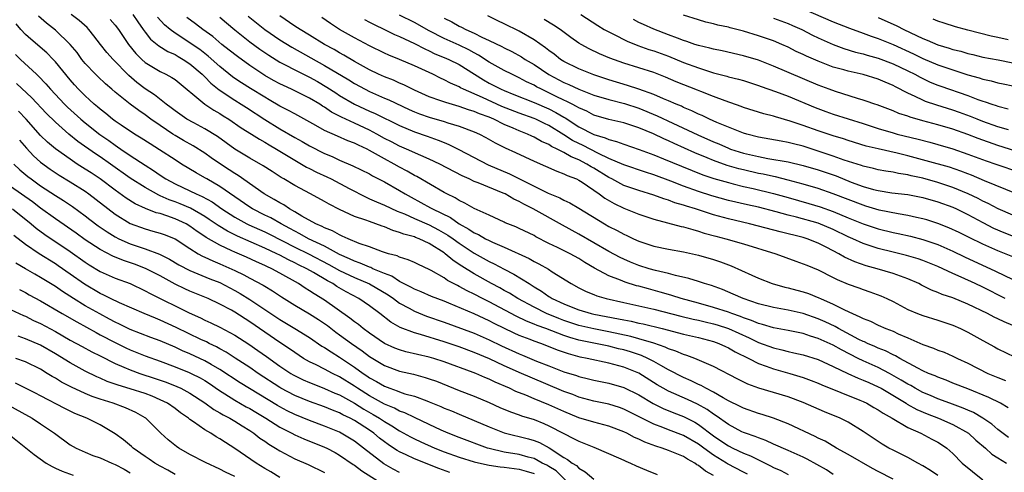
# Model space of a CAD drawing. Units: inches. Extents: x 2577000 to 2580000, y 1548000 to 1551000.
# Drawn here: x 2577540 to 2577672, y 1548524 to 1548584 of the extents above; entities that cross this region are included whole.
import ezdxf

# ---------------------------------------------------------------- set-up
doc = ezdxf.new("R2010")
doc.units = ezdxf.units.IN
doc.header["$MEASUREMENT"] = 0
doc.layers.add('LD25771548_2ft', color=253, linetype='Continuous')

msp = doc.modelspace()

# ---------------------------------------------------------------- linework, layer by layer
at = {"layer": 'LD25771548_2ft'}
for points, elevation in [([(2577645, 1548585.76), (2577649, 1548584), (2577651.17, 1548583.17), (2577653, 1548582.52), (2577654.09, 1548582.09), (2577655, 1548581.79), (2577657, 1548580.97), (2577659.73, 1548579.73), (2577661, 1548579.1), (2577663, 1548578.26), (2577665, 1548577.58), (2577667, 1548576.94), (2577668.51, 1548576.51), (2577669, 1548576.34), (2577670.12, 1548576.12), (2577671, 1548575.87), (2577671.73, 1548575.73), (2577673, 1548575.44)], 7584), ([(2577657, 1548522.85), (2577655, 1548523.86), (2577654.27, 1548524.27), (2577651, 1548526.15), (2577649.45, 1548527), (2577647.91, 1548527.91), (2577647, 1548528.33), (2577646.57, 1548528.57), (2577643, 1548530.23), (2577641, 1548531), (2577639.5, 1548531.5), (2577639, 1548531.64), (2577637, 1548532.34), (2577636.57, 1548532.57), (2577635, 1548533.32), (2577634.29, 1548533.71), (2577633, 1548534.48), (2577631.99, 1548535), (2577631.37, 1548535.37), (2577631, 1548535.53), (2577630.02, 1548536.02), (2577629, 1548536.46), (2577627, 1548537.48), (2577625.95, 1548538.05), (2577625, 1548538.6), (2577624.23, 1548539), (2577623.39, 1548539.39), (2577621.88, 1548539.88), (2577621, 1548540.14), (2577620.3, 1548540.3), (2577619, 1548540.63), (2577615, 1548541.45), (2577613.79, 1548541.79), (2577613, 1548542.07), (2577610.58, 1548543), (2577609.41, 1548543.41), (2577609, 1548543.59), (2577607.98, 1548543.98), (2577606.63, 1548544.63), (2577603, 1548546.57), (2577602.13, 1548547), (2577601, 1548547.59), (2577600.04, 1548548.04), (2577599, 1548548.64), (2577598.75, 1548548.75), (2577597.44, 1548549.44), (2577597, 1548549.76), (2577595.26, 1548550.74), (2577595, 1548550.88), (2577593.54, 1548551.54), (2577593, 1548551.81), (2577592.19, 1548552.19), (2577591, 1548552.53), (2577590.7, 1548552.7), (2577589.55, 1548553), (2577588.74, 1548553.26), (2577587, 1548553.91), (2577585.62, 1548554.38), (2577584.13, 1548555), (2577583.37, 1548555.37), (2577583, 1548555.51), (2577582.06, 1548556.06), (2577581, 1548556.46), (2577580.66, 1548556.66), (2577579.82, 1548557), (2577577.97, 1548558.03), (2577577, 1548558.62), (2577576.32, 1548559), (2577575.53, 1548559.53), (2577575, 1548559.81), (2577574.27, 1548560.27), (2577572.94, 1548561), (2577569.45, 1548563.45), (2577569, 1548563.72), (2577568.24, 1548564.24), (2577567.09, 1548565), (2577565.85, 1548565.85), (2577565, 1548566.45), (2577563.43, 1548567.43), (2577562.15, 1548568.15), (2577561, 1548568.81), (2577560.7, 1548569), (2577559, 1548570.14), (2577557.77, 1548571), (2577557, 1548571.58), (2577556.15, 1548572.15), (2577555, 1548573.01), (2577553, 1548574.62), (2577552.55, 1548575), (2577551.72, 1548575.72), (2577550.69, 1548576.69), (2577550.37, 1548577), (2577549, 1548578.46), (2577548.56, 1548579), (2577547.9, 1548579.9), (2577547, 1548581), (2577545, 1548582.92), (2577543.82, 1548583.82), (2577542.76, 1548584.76)], 7622), ([(2577663, 1548523.33), (2577662.02, 1548524.02), (2577661, 1548524.65), (2577660.31, 1548525), (2577659, 1548525.73), (2577657, 1548526.71), (2577656.46, 1548527), (2577655.54, 1548527.54), (2577655, 1548527.89), (2577654.34, 1548528.34), (2577653, 1548529.22), (2577651, 1548530.45), (2577650.65, 1548530.65), (2577649.92, 1548531), (2577647.85, 1548531.85), (2577645, 1548533.1), (2577643, 1548533.84), (2577639.04, 1548535.04), (2577637.57, 1548535.57), (2577636.23, 1548536.23), (2577633, 1548537.93), (2577630.51, 1548539), (2577629.41, 1548539.41), (2577629, 1548539.53), (2577627.98, 1548539.98), (2577627, 1548540.29), (2577626.52, 1548540.52), (2577625, 1548541.03), (2577623, 1548541.64), (2577621.94, 1548541.94), (2577619, 1548542.57), (2577617, 1548542.95), (2577615, 1548543.42), (2577613, 1548544.08), (2577612.33, 1548544.33), (2577610.67, 1548545), (2577609, 1548545.84), (2577606.84, 1548547), (2577605.71, 1548547.71), (2577605, 1548548.09), (2577604.42, 1548548.42), (2577603.31, 1548549), (2577601, 1548550.31), (2577599.34, 1548551.34), (2577599, 1548551.58), (2577598.13, 1548552.13), (2577597.14, 1548553), (2577597, 1548553.1), (2577595, 1548554.38), (2577593.66, 1548555), (2577593.17, 1548555.17), (2577593, 1548555.25), (2577591.6, 1548555.6), (2577591, 1548555.86), (2577590.1, 1548556.1), (2577589, 1548556.59), (2577588.69, 1548556.69), (2577587.86, 1548557), (2577587, 1548557.29), (2577586.52, 1548557.48), (2577585, 1548557.99), (2577583, 1548558.92), (2577581.61, 1548559.61), (2577581, 1548559.98), (2577579.13, 1548561), (2577577, 1548562.11), (2577575.54, 1548563), (2577575.19, 1548563.19), (2577573.98, 1548563.98), (2577572.78, 1548564.78), (2577571, 1548565.8), (2577569, 1548567), (2577566.67, 1548568.67), (2577565, 1548569.71), (2577563.5, 1548570.5), (2577562.6, 1548571), (2577561, 1548572.11), (2577560.5, 1548572.5), (2577559.83, 1548573), (2577558.25, 1548574.25), (2577557, 1548575.06), (2577555.91, 1548575.9), (2577554.83, 1548576.83), (2577552.72, 1548579), (2577551.9, 1548579.9), (2577551.04, 1548581), (2577550.16, 1548582.16), (2577549.49, 1548583), (2577549.25, 1548583.25), (2577548.18, 1548584.18), (2577547.12, 1548585)], 7620), ([(2577552.35, 1548584.35), (2577553, 1548583.59), (2577553.44, 1548583), (2577554.8, 1548581), (2577555.78, 1548579.78), (2577556.57, 1548579), (2577557, 1548578.6), (2577559, 1548577.36), (2577559.77, 1548577), (2577560.59, 1548576.59), (2577561, 1548576.29), (2577565, 1548573), (2577566.2, 1548572.21), (2577567, 1548571.75), (2577567.45, 1548571.45), (2577568.18, 1548571), (2577569.85, 1548569.85), (2577571.24, 1548569), (2577572.31, 1548568.31), (2577573, 1548567.94), (2577573.57, 1548567.57), (2577574.59, 1548567), (2577577, 1548565.51), (2577577.92, 1548565), (2577578.6, 1548564.6), (2577579, 1548564.41), (2577579.93, 1548563.93), (2577581.3, 1548563.3), (2577581.88, 1548563), (2577584.29, 1548561.71), (2577586.55, 1548560.55), (2577587, 1548560.36), (2577587.93, 1548559.93), (2577589, 1548559.51), (2577590.7, 1548558.7), (2577591.68, 1548558.32), (2577593, 1548557.72), (2577595, 1548556.86), (2577596.21, 1548556.21), (2577597.49, 1548555.49), (2577598.18, 1548555), (2577599, 1548554.4), (2577601, 1548553.09), (2577603, 1548551.96), (2577603.65, 1548551.65), (2577605, 1548550.93), (2577606.29, 1548550.29), (2577608.33, 1548549), (2577608.75, 1548548.75), (2577609, 1548548.59), (2577609.99, 1548547.99), (2577611, 1548547.27), (2577611.18, 1548547.18), (2577611.44, 1548547), (2577613, 1548546.28), (2577614.21, 1548545.79), (2577615, 1548545.49), (2577616.64, 1548545), (2577617, 1548544.92), (2577620.3, 1548544.3), (2577621, 1548544.14), (2577621.97, 1548543.97), (2577623, 1548543.72), (2577623.61, 1548543.61), (2577626.14, 1548543), (2577629, 1548542.26), (2577631, 1548541.78), (2577633, 1548541.26), (2577633.73, 1548541), (2577634.59, 1548540.59), (2577635, 1548540.42), (2577635.89, 1548539.89), (2577637.72, 1548539), (2577639, 1548538.33), (2577640.02, 1548537.98), (2577641, 1548537.59), (2577643.2, 1548537), (2577645, 1548536.44), (2577646.05, 1548536.05), (2577647, 1548535.68), (2577647.47, 1548535.47), (2577652.57, 1548533.43), (2577653, 1548533.25), (2577653.52, 1548533), (2577654.44, 1548532.44), (2577655, 1548532.13), (2577655.66, 1548531.66), (2577656.9, 1548531), (2577659, 1548529.77), (2577660.7, 1548529), (2577662.21, 1548528.21), (2577663, 1548527.78), (2577663.48, 1548527.48), (2577664.18, 1548527), (2577665, 1548526.27), (2577666.26, 1548525), (2577669, 1548522.74)], 7618), ([(2577555.38, 1548585), (2577556.01, 1548584.01), (2577556.72, 1548583), (2577557, 1548582.62), (2577557.72, 1548581.72), (2577558.63, 1548581), (2577558.82, 1548580.82), (2577560.04, 1548580.04), (2577561, 1548579.64), (2577561.4, 1548579.4), (2577562.11, 1548579), (2577563, 1548578.42), (2577564.65, 1548577), (2577564.82, 1548576.82), (2577565, 1548576.66), (2577565.81, 1548575.81), (2577566.92, 1548574.92), (2577569, 1548573.52), (2577569.84, 1548573), (2577570.54, 1548572.54), (2577573, 1548570.97), (2577575, 1548569.72), (2577577, 1548568.56), (2577578.01, 1548568.01), (2577579, 1548567.44), (2577581, 1548566.42), (2577582.01, 1548566.01), (2577583, 1548565.53), (2577584.78, 1548564.78), (2577587, 1548563.68), (2577587.42, 1548563.42), (2577589, 1548562.62), (2577591, 1548561.48), (2577591.77, 1548561), (2577592.56, 1548560.56), (2577593.87, 1548559.87), (2577595.16, 1548559.16), (2577595.42, 1548559), (2577597.83, 1548557.83), (2577598.98, 1548557), (2577600.3, 1548556.3), (2577601, 1548555.8), (2577601.57, 1548555.57), (2577602.53, 1548555), (2577603, 1548554.76), (2577603.45, 1548554.55), (2577605, 1548553.89), (2577608.35, 1548552.35), (2577609, 1548551.98), (2577609.66, 1548551.66), (2577610.92, 1548550.92), (2577611.41, 1548550.59), (2577613.95, 1548549), (2577615, 1548548.45), (2577615.97, 1548547.97), (2577617, 1548547.56), (2577617.39, 1548547.39), (2577618.66, 1548547), (2577621, 1548546.47), (2577623, 1548546.05), (2577625, 1548545.6), (2577628.65, 1548544.66), (2577630.27, 1548544.27), (2577631, 1548544.11), (2577631.88, 1548543.88), (2577633, 1548543.62), (2577633.48, 1548543.47), (2577635, 1548542.98), (2577637.75, 1548541.75), (2577639, 1548541.15), (2577641, 1548540.4), (2577642.14, 1548540.14), (2577643, 1548539.91), (2577643.76, 1548539.76), (2577645, 1548539.46), (2577647, 1548538.84), (2577649, 1548537.93), (2577650.98, 1548536.98), (2577652.35, 1548536.35), (2577653, 1548536.11), (2577653.76, 1548535.76), (2577655, 1548535.22), (2577655.41, 1548535), (2577658.74, 1548533), (2577658.89, 1548532.89), (2577660.18, 1548532.18), (2577661.57, 1548531.57), (2577663.08, 1548531), (2577665, 1548530.18), (2577667.08, 1548529), (2577668.07, 1548528.07), (2577669.35, 1548527), (2577670.21, 1548526.21), (2577671, 1548525.69), (2577672.15, 1548525)], 7616), ([(2577672.43, 1548528.43), (2577671, 1548529.51), (2577670.19, 1548530.19), (2577669, 1548531), (2577667.76, 1548531.76), (2577667, 1548532.07), (2577666.36, 1548532.36), (2577664.59, 1548533), (2577663, 1548533.6), (2577662.03, 1548534.03), (2577661, 1548534.45), (2577659.97, 1548535), (2577659.36, 1548535.36), (2577659, 1548535.54), (2577658.11, 1548536.11), (2577656.53, 1548537), (2577655, 1548537.79), (2577653, 1548538.67), (2577652.33, 1548539), (2577650.13, 1548540.13), (2577649, 1548540.79), (2577647, 1548541.68), (2577645.97, 1548541.97), (2577645, 1548542.31), (2577643, 1548542.73), (2577641, 1548543.09), (2577639.55, 1548543.55), (2577639, 1548543.68), (2577638.08, 1548544.08), (2577637, 1548544.44), (2577636.6, 1548544.6), (2577635.44, 1548545), (2577635, 1548545.17), (2577633, 1548545.83), (2577631, 1548546.4), (2577628.69, 1548547), (2577627.42, 1548547.42), (2577627, 1548547.53), (2577625.88, 1548547.88), (2577624.3, 1548548.3), (2577623, 1548548.66), (2577622.72, 1548548.72), (2577621.18, 1548549.18), (2577620.55, 1548549.45), (2577619, 1548550.04), (2577617.08, 1548551.08), (2577615.81, 1548551.81), (2577615, 1548552.35), (2577613.85, 1548553), (2577612.15, 1548553.85), (2577611, 1548554.39), (2577609.26, 1548555.26), (2577609, 1548555.42), (2577607, 1548556.39), (2577606.58, 1548556.58), (2577605.14, 1548557.14), (2577605, 1548557.22), (2577603, 1548558.14), (2577601, 1548559.05), (2577599.77, 1548559.77), (2577599, 1548560.1), (2577598.46, 1548560.46), (2577597.34, 1548561), (2577597, 1548561.19), (2577593.32, 1548563.32), (2577593, 1548563.47), (2577592.04, 1548564.04), (2577591, 1548564.59), (2577590.29, 1548565), (2577589, 1548565.69), (2577587, 1548566.83), (2577586.67, 1548567), (2577585.52, 1548567.52), (2577585, 1548567.8), (2577584.11, 1548568.11), (2577582.72, 1548568.72), (2577581, 1548569.49), (2577579.84, 1548570.16), (2577577, 1548571.7), (2577576.17, 1548572.17), (2577575, 1548572.76), (2577573.6, 1548573.6), (2577573, 1548573.92), (2577571.08, 1548575.08), (2577569.87, 1548575.87), (2577569, 1548576.46), (2577568.68, 1548576.68), (2577567, 1548578.05), (2577565.44, 1548579.44), (2577565, 1548579.77), (2577564.31, 1548580.31), (2577563.3, 1548581), (2577563, 1548581.22), (2577561, 1548582.52), (2577560.34, 1548583), (2577559.6, 1548583.6), (2577558.65, 1548584.65)], 7614), ([(2577672.39, 1548532.39), (2577671.35, 1548533), (2577669.79, 1548533.79), (2577667, 1548534.92), (2577665, 1548535.71), (2577664.09, 1548536.09), (2577663, 1548536.48), (2577662.65, 1548536.65), (2577661.75, 1548537), (2577661, 1548537.34), (2577660.31, 1548537.69), (2577657.93, 1548539), (2577657.35, 1548539.35), (2577657, 1548539.5), (2577656.01, 1548540.01), (2577655, 1548540.39), (2577654.59, 1548540.59), (2577653.6, 1548541), (2577653.2, 1548541.2), (2577653, 1548541.27), (2577652.45, 1548541.55), (2577649.73, 1548543), (2577649.27, 1548543.27), (2577647.91, 1548543.91), (2577647, 1548544.3), (2577645, 1548544.99), (2577643, 1548545.46), (2577641, 1548545.8), (2577639, 1548546.31), (2577636.96, 1548547), (2577635.61, 1548547.61), (2577634.2, 1548548.2), (2577632.73, 1548548.73), (2577631.8, 1548549), (2577631, 1548549.28), (2577629.7, 1548549.7), (2577627.9, 1548550.1), (2577627, 1548550.37), (2577625.24, 1548550.76), (2577624.41, 1548551), (2577623, 1548551.44), (2577621.88, 1548551.88), (2577621, 1548552.27), (2577620.5, 1548552.5), (2577619, 1548553.32), (2577615, 1548555.64), (2577612.8, 1548556.8), (2577608.89, 1548559), (2577607.62, 1548559.62), (2577607, 1548559.98), (2577606.29, 1548560.29), (2577605.12, 1548561), (2577604.89, 1548561.11), (2577601.52, 1548562.49), (2577601, 1548562.67), (2577600.32, 1548563), (2577599.41, 1548563.41), (2577596.39, 1548565), (2577595, 1548565.65), (2577593.87, 1548566.13), (2577591.97, 1548567), (2577591, 1548567.41), (2577589.96, 1548567.96), (2577589, 1548568.43), (2577587.99, 1548569), (2577587, 1548569.52), (2577585, 1548570.46), (2577583.26, 1548571.26), (2577583, 1548571.4), (2577581.94, 1548571.94), (2577581, 1548572.6), (2577580.74, 1548572.74), (2577580.36, 1548573), (2577579, 1548573.82), (2577576.59, 1548575), (2577575.49, 1548575.49), (2577575, 1548575.72), (2577574.17, 1548576.17), (2577573, 1548576.83), (2577572.72, 1548577), (2577571, 1548578.17), (2577569.36, 1548579.36), (2577568.26, 1548580.25), (2577567.27, 1548581), (2577566.04, 1548582.04), (2577564.73, 1548583), (2577563.76, 1548583.76), (2577562.59, 1548584.59)], 7612), ([(2577567, 1548584.65), (2577567.87, 1548583.87), (2577569, 1548582.93), (2577571, 1548581.36), (2577572.35, 1548580.35), (2577573.54, 1548579.54), (2577575, 1548578.63), (2577575.74, 1548578.26), (2577577, 1548577.59), (2577579, 1548576.61), (2577580.04, 1548576.04), (2577581.3, 1548575.3), (2577582.5, 1548574.5), (2577583, 1548574.18), (2577585, 1548573), (2577587, 1548572.07), (2577587.75, 1548571.75), (2577591, 1548570.15), (2577593, 1548569.32), (2577594.73, 1548568.73), (2577596.2, 1548568.2), (2577597, 1548567.86), (2577597.62, 1548567.62), (2577598.95, 1548566.95), (2577602.88, 1548564.88), (2577605.71, 1548563.71), (2577610.88, 1548561.12), (2577612.46, 1548560.46), (2577613, 1548560.16), (2577613.79, 1548559.79), (2577615, 1548559.1), (2577618.42, 1548557), (2577619, 1548556.66), (2577620.11, 1548556.11), (2577621, 1548555.61), (2577621.43, 1548555.43), (2577622.32, 1548555), (2577623, 1548554.69), (2577625, 1548554.02), (2577627, 1548553.62), (2577629, 1548553.27), (2577631, 1548552.79), (2577633, 1548552.21), (2577633.92, 1548551.92), (2577635.38, 1548551.38), (2577638.14, 1548550.14), (2577639, 1548549.72), (2577640.84, 1548549), (2577642.55, 1548548.55), (2577643, 1548548.45), (2577644.15, 1548548.15), (2577645, 1548547.91), (2577645.68, 1548547.68), (2577647.1, 1548547.1), (2577647.31, 1548547), (2577649, 1548546.27), (2577650.5, 1548545.5), (2577651.56, 1548545), (2577652.58, 1548544.58), (2577653, 1548544.33), (2577653.97, 1548543.97), (2577655, 1548543.45), (2577656.03, 1548543), (2577657, 1548542.63), (2577657.7, 1548542.3), (2577659, 1548541.75), (2577661, 1548540.87), (2577662.39, 1548540.39), (2577663, 1548540.12), (2577663.82, 1548539.82), (2577665, 1548539.32), (2577665.62, 1548539), (2577667, 1548538.35), (2577669.67, 1548537), (2577671, 1548536.43), (2577672.04, 1548536.04)], 7610), ([(2577570.76, 1548584.76), (2577573, 1548582.98), (2577575, 1548581.62), (2577576.63, 1548580.63), (2577581, 1548578.19), (2577584.25, 1548576.25), (2577585, 1548575.77), (2577586.42, 1548575), (2577587, 1548574.71), (2577589, 1548573.83), (2577589.59, 1548573.59), (2577592.29, 1548572.29), (2577593, 1548571.97), (2577593.7, 1548571.7), (2577595, 1548571.26), (2577597, 1548570.69), (2577597.47, 1548570.53), (2577599, 1548570.06), (2577601, 1548569.3), (2577601.69, 1548569), (2577602.55, 1548568.55), (2577603.82, 1548567.82), (2577605.15, 1548567.15), (2577606.53, 1548566.53), (2577609, 1548565.38), (2577612.03, 1548564.03), (2577613, 1548563.7), (2577613.45, 1548563.45), (2577614.67, 1548563), (2577615, 1548562.84), (2577615.44, 1548562.56), (2577617.73, 1548561), (2577618.45, 1548560.45), (2577619.71, 1548559.71), (2577621, 1548559.08), (2577623, 1548558.3), (2577625, 1548557.63), (2577628.66, 1548556.66), (2577629, 1548556.6), (2577630.22, 1548556.22), (2577631, 1548556.03), (2577631.77, 1548555.77), (2577633.33, 1548555.33), (2577634.64, 1548555), (2577637, 1548554.32), (2577641.33, 1548553), (2577644.01, 1548552.01), (2577645, 1548551.67), (2577645.46, 1548551.46), (2577647, 1548550.83), (2577649, 1548549.84), (2577649.55, 1548549.55), (2577651, 1548548.95), (2577652.43, 1548548.43), (2577653, 1548548.2), (2577653.9, 1548547.9), (2577655.35, 1548547.35), (2577656.15, 1548547), (2577657, 1548546.6), (2577659, 1548545.56), (2577660.29, 1548545), (2577661, 1548544.72), (2577663, 1548544.1), (2577665, 1548543.44), (2577666.02, 1548543), (2577667, 1548542.53), (2577669, 1548541.4), (2577670.55, 1548540.55), (2577671, 1548540.28), (2577673.22, 1548539.22)], 7608), ([(2577673, 1548543.41), (2577671.87, 1548543.87), (2577671, 1548544.31), (2577670.52, 1548544.52), (2577669.63, 1548545), (2577667, 1548546.27), (2577665, 1548547.1), (2577663.57, 1548547.57), (2577663, 1548547.82), (2577662.14, 1548548.14), (2577660.8, 1548548.8), (2577660.45, 1548549), (2577659, 1548549.64), (2577658.02, 1548549.98), (2577657, 1548550.37), (2577654.9, 1548551), (2577653.4, 1548551.4), (2577651.9, 1548551.9), (2577650.53, 1548552.53), (2577649.77, 1548553), (2577648.15, 1548553.85), (2577647, 1548554.42), (2577645.5, 1548555), (2577645, 1548555.15), (2577641.92, 1548555.92), (2577639, 1548556.7), (2577637.8, 1548557), (2577635, 1548557.65), (2577633, 1548558.2), (2577630.6, 1548559), (2577629.37, 1548559.37), (2577629, 1548559.5), (2577627.83, 1548559.83), (2577627, 1548560.15), (2577626.34, 1548560.34), (2577625, 1548560.85), (2577623, 1548561.45), (2577621, 1548562.14), (2577619.39, 1548563), (2577619, 1548563.19), (2577617, 1548564.43), (2577616.63, 1548564.63), (2577616.08, 1548565), (2577615, 1548565.56), (2577613.95, 1548565.95), (2577613, 1548566.55), (2577612.11, 1548567), (2577611.35, 1548567.35), (2577611, 1548567.6), (2577610.02, 1548568.02), (2577609, 1548568.6), (2577608.71, 1548568.71), (2577608.13, 1548569), (2577607, 1548569.43), (2577606.21, 1548569.79), (2577605, 1548570.3), (2577603.62, 1548571), (2577603, 1548571.26), (2577601.72, 1548571.72), (2577601, 1548572.04), (2577600.26, 1548572.26), (2577599, 1548572.7), (2577597.21, 1548573.21), (2577596.53, 1548573.47), (2577595, 1548574), (2577593, 1548574.87), (2577591.58, 1548575.58), (2577591, 1548575.82), (2577590.2, 1548576.2), (2577589, 1548576.65), (2577588.22, 1548577), (2577587, 1548577.6), (2577585, 1548578.72), (2577583.58, 1548579.58), (2577583, 1548579.87), (2577582.3, 1548580.3), (2577581, 1548581), (2577579, 1548582.25), (2577577.73, 1548583), (2577577, 1548583.46), (2577575, 1548584.83)], 7606), ([(2577671.99, 1548547), (2577669, 1548548.51), (2577668, 1548549), (2577666.13, 1548549.87), (2577665, 1548550.36), (2577663, 1548551.29), (2577661, 1548552.11), (2577660.34, 1548552.34), (2577658.78, 1548552.78), (2577657, 1548553.2), (2577655, 1548553.71), (2577653.93, 1548554.07), (2577653, 1548554.37), (2577651.63, 1548555), (2577651, 1548555.27), (2577649, 1548556.25), (2577647, 1548557.08), (2577644.1, 1548557.9), (2577643, 1548558.17), (2577641.39, 1548558.61), (2577639, 1548559.22), (2577637.54, 1548559.54), (2577635, 1548560.14), (2577632.76, 1548560.76), (2577631, 1548561.33), (2577629, 1548562.05), (2577627.28, 1548562.72), (2577625, 1548563.56), (2577623.9, 1548563.9), (2577621, 1548564.88), (2577619, 1548565.76), (2577617.61, 1548566.39), (2577615.5, 1548567.5), (2577615, 1548567.73), (2577614.16, 1548568.16), (2577613, 1548568.92), (2577611, 1548570.14), (2577610.41, 1548570.41), (2577609.22, 1548571), (2577609, 1548571.1), (2577607, 1548571.82), (2577604.71, 1548572.71), (2577602.1, 1548573.9), (2577599.57, 1548575), (2577599.19, 1548575.19), (2577599, 1548575.32), (2577597.83, 1548575.83), (2577597, 1548576.28), (2577596.49, 1548576.49), (2577595.45, 1548577), (2577593, 1548578.14), (2577591, 1548579), (2577589.57, 1548579.57), (2577589, 1548579.83), (2577587, 1548580.83), (2577585, 1548581.9), (2577583.01, 1548583.01), (2577581.8, 1548583.8), (2577580.61, 1548584.61)], 7604), ([(2577586.33, 1548584.33), (2577587, 1548583.99), (2577587.64, 1548583.64), (2577589.02, 1548583), (2577590.34, 1548582.34), (2577591, 1548582.07), (2577593, 1548581.14), (2577594.4, 1548580.4), (2577595, 1548580.14), (2577595.76, 1548579.76), (2577597, 1548579.27), (2577597.62, 1548579), (2577599, 1548578.3), (2577601.02, 1548577), (2577602.24, 1548576.24), (2577603, 1548575.82), (2577604.6, 1548575), (2577605, 1548574.82), (2577606.32, 1548574.32), (2577609, 1548573.24), (2577611, 1548572.36), (2577611.91, 1548571.91), (2577613, 1548571.26), (2577613.17, 1548571.17), (2577615, 1548569.99), (2577617, 1548568.94), (2577618.51, 1548568.51), (2577619, 1548568.28), (2577620.03, 1548568.03), (2577621, 1548567.66), (2577623.05, 1548566.95), (2577625, 1548566.24), (2577626.29, 1548565.71), (2577628.7, 1548564.7), (2577631.56, 1548563.56), (2577633.06, 1548563.06), (2577635, 1548562.51), (2577635.63, 1548562.37), (2577637, 1548562.01), (2577638.28, 1548561.72), (2577641, 1548561.06), (2577643, 1548560.51), (2577645.74, 1548559.74), (2577647.27, 1548559.27), (2577649, 1548558.65), (2577651, 1548557.82), (2577653, 1548557.02), (2577655, 1548556.35), (2577657, 1548555.83), (2577657.69, 1548555.69), (2577659.33, 1548555.33), (2577661, 1548554.91), (2577663, 1548554.23), (2577665, 1548553.35), (2577666.57, 1548552.57), (2577670.68, 1548550.68), (2577673, 1548549.56)], 7602), ([(2577674.12, 1548552.12), (2577671, 1548553.39), (2577669, 1548554.27), (2577667.16, 1548555.16), (2577665.84, 1548555.84), (2577664.48, 1548556.48), (2577663, 1548557.06), (2577661.54, 1548557.53), (2577661, 1548557.69), (2577660.14, 1548557.86), (2577659, 1548558.12), (2577657.67, 1548558.33), (2577655.15, 1548558.85), (2577653.38, 1548559.38), (2577653, 1548559.48), (2577651, 1548560.24), (2577649, 1548561.03), (2577647, 1548561.73), (2577645, 1548562.32), (2577643, 1548562.86), (2577641.28, 1548563.28), (2577641, 1548563.32), (2577639.63, 1548563.63), (2577639, 1548563.74), (2577637, 1548564.21), (2577636.37, 1548564.37), (2577634.82, 1548564.82), (2577633, 1548565.49), (2577632.15, 1548565.85), (2577630.5, 1548566.5), (2577627.73, 1548567.73), (2577627, 1548568.08), (2577626.35, 1548568.35), (2577624.97, 1548569.03), (2577623, 1548569.86), (2577621, 1548570.51), (2577619, 1548570.96), (2577617, 1548571.55), (2577616.05, 1548572.05), (2577615, 1548572.5), (2577614.7, 1548572.7), (2577614.1, 1548573), (2577613.38, 1548573.38), (2577613, 1548573.54), (2577611.95, 1548574.05), (2577611, 1548574.53), (2577609.99, 1548575), (2577609.34, 1548575.34), (2577609, 1548575.54), (2577608.01, 1548576.01), (2577607, 1548576.55), (2577606.03, 1548577), (2577605, 1548577.52), (2577603, 1548578.63), (2577601.57, 1548579.57), (2577601, 1548579.86), (2577600.28, 1548580.28), (2577599, 1548580.91), (2577597, 1548581.8), (2577595, 1548582.8), (2577593, 1548583.92), (2577591, 1548584.9)], 7600), ([(2577597, 1548584.5), (2577598, 1548584), (2577599, 1548583.45), (2577599.31, 1548583.31), (2577599.9, 1548583), (2577601, 1548582.51), (2577602.02, 1548581.98), (2577603, 1548581.53), (2577604.71, 1548580.71), (2577605, 1548580.54), (2577606.03, 1548580.03), (2577607.33, 1548579.33), (2577607.82, 1548579), (2577609, 1548578.3), (2577610.97, 1548576.97), (2577613, 1548575.91), (2577613.64, 1548575.64), (2577615, 1548575.01), (2577617, 1548574.23), (2577619, 1548573.61), (2577621.09, 1548573.09), (2577623, 1548572.49), (2577625.46, 1548571.46), (2577627.54, 1548570.46), (2577629.55, 1548569.55), (2577630.89, 1548568.89), (2577633, 1548567.96), (2577633.69, 1548567.69), (2577635, 1548567.1), (2577635.29, 1548567), (2577637, 1548566.46), (2577638.2, 1548566.2), (2577639, 1548566), (2577640.24, 1548565.76), (2577643, 1548565.28), (2577645, 1548564.81), (2577647, 1548564.22), (2577649.4, 1548563.4), (2577651.42, 1548562.58), (2577653, 1548561.99), (2577654.4, 1548561.6), (2577655, 1548561.45), (2577656.84, 1548561.16), (2577659, 1548560.91), (2577661, 1548560.53), (2577663, 1548559.96), (2577665, 1548559.22), (2577665.47, 1548559), (2577667, 1548558.25), (2577669, 1548557.18), (2577670.44, 1548556.44), (2577671.83, 1548555.83), (2577673.28, 1548555.28)], 7598), ([(2577673, 1548558.14), (2577671.06, 1548559), (2577669.72, 1548559.72), (2577669, 1548560.03), (2577668.37, 1548560.37), (2577667.06, 1548561), (2577665, 1548561.88), (2577663, 1548562.54), (2577661, 1548563.09), (2577659.43, 1548563.43), (2577659, 1548563.55), (2577657.73, 1548563.73), (2577657, 1548563.91), (2577656.04, 1548564.04), (2577655, 1548564.24), (2577654.4, 1548564.4), (2577653, 1548564.71), (2577652.79, 1548564.79), (2577650.47, 1548565.53), (2577649, 1548566.06), (2577647, 1548566.74), (2577645, 1548567.38), (2577643.69, 1548567.69), (2577643, 1548567.87), (2577642.04, 1548568.04), (2577639, 1548568.61), (2577637.47, 1548569), (2577637, 1548569.14), (2577635, 1548569.92), (2577633.43, 1548570.57), (2577632.47, 1548571), (2577631.48, 1548571.48), (2577631, 1548571.68), (2577630.12, 1548572.12), (2577629, 1548572.58), (2577628.72, 1548572.72), (2577627.99, 1548573), (2577627, 1548573.43), (2577626.29, 1548573.71), (2577625, 1548574.29), (2577623.02, 1548575.02), (2577621.51, 1548575.51), (2577619, 1548576.24), (2577617, 1548576.91), (2577615, 1548577.72), (2577613, 1548578.72), (2577612.56, 1548579), (2577611.69, 1548579.69), (2577611, 1548580.17), (2577610.54, 1548580.54), (2577609, 1548581.59), (2577607, 1548582.75), (2577605, 1548583.76), (2577604.15, 1548584.15), (2577602.82, 1548584.82)], 7596), ([(2577673.53, 1548561), (2577669.25, 1548562.75), (2577667.5, 1548563.5), (2577667, 1548563.68), (2577666.06, 1548564.06), (2577664.56, 1548564.56), (2577661.44, 1548565.44), (2577659, 1548566.09), (2577657.56, 1548566.44), (2577655.02, 1548567.02), (2577653.41, 1548567.41), (2577651, 1548568.14), (2577650.36, 1548568.36), (2577649, 1548568.76), (2577647, 1548569.43), (2577645, 1548570.15), (2577643.26, 1548570.74), (2577641.29, 1548571.29), (2577641, 1548571.39), (2577639.71, 1548571.71), (2577637, 1548572.58), (2577636.7, 1548572.7), (2577634.57, 1548573.43), (2577633, 1548574.02), (2577631.32, 1548574.68), (2577630.87, 1548574.87), (2577628.01, 1548576.01), (2577626.6, 1548576.6), (2577625, 1548577.22), (2577623, 1548577.87), (2577621, 1548578.49), (2577619.15, 1548579.15), (2577617.74, 1548579.74), (2577616.39, 1548580.39), (2577615.3, 1548581), (2577615, 1548581.18), (2577613.93, 1548581.93), (2577612.48, 1548583), (2577611.59, 1548583.59), (2577610.34, 1548584.34)], 7594), ([(2577615.24, 1548585), (2577617.51, 1548583.51), (2577618.39, 1548583), (2577619, 1548582.66), (2577619.64, 1548582.36), (2577621.44, 1548581.44), (2577622.87, 1548580.87), (2577624.34, 1548580.34), (2577625, 1548580.14), (2577627, 1548579.41), (2577629, 1548578.59), (2577631, 1548577.85), (2577633, 1548577.21), (2577634.76, 1548576.76), (2577635, 1548576.68), (2577636.36, 1548576.36), (2577637, 1548576.16), (2577639, 1548575.51), (2577639.37, 1548575.37), (2577641.3, 1548574.7), (2577643, 1548574.06), (2577646.57, 1548572.57), (2577648.02, 1548572.02), (2577649, 1548571.69), (2577653, 1548570.42), (2577655, 1548569.76), (2577657, 1548569.15), (2577657.57, 1548569), (2577660.34, 1548568.34), (2577661.93, 1548567.93), (2577663, 1548567.63), (2577665, 1548567.03), (2577667, 1548566.34), (2577669.44, 1548565.44), (2577670.74, 1548565), (2577673.89, 1548563.89)], 7592), ([(2577675, 1548566.24), (2577671, 1548567.49), (2577668.4, 1548568.4), (2577667, 1548568.94), (2577665, 1548569.65), (2577663, 1548570.25), (2577661, 1548570.79), (2577659.27, 1548571.27), (2577659, 1548571.38), (2577657.77, 1548571.77), (2577657, 1548572.11), (2577654.9, 1548572.9), (2577654.58, 1548573), (2577653.42, 1548573.42), (2577653, 1548573.56), (2577652.23, 1548573.77), (2577649.32, 1548574.68), (2577648.44, 1548575), (2577647, 1548575.55), (2577641, 1548578.1), (2577639, 1548578.87), (2577637, 1548579.49), (2577634.15, 1548580.15), (2577633, 1548580.36), (2577632.51, 1548580.51), (2577631, 1548580.84), (2577630.51, 1548581), (2577629.41, 1548581.41), (2577629, 1548581.52), (2577628.18, 1548581.82), (2577627, 1548582.3), (2577625, 1548583.03), (2577623.64, 1548583.64), (2577623, 1548583.95), (2577622.32, 1548584.32)], 7590), ([(2577672.44, 1548569.56), (2577671, 1548569.99), (2577669, 1548570.7), (2577668.23, 1548571), (2577667.36, 1548571.36), (2577665.9, 1548571.9), (2577665, 1548572.2), (2577662.85, 1548572.85), (2577661.36, 1548573.36), (2577661, 1548573.52), (2577659.97, 1548574.03), (2577659, 1548574.46), (2577657.31, 1548575.31), (2577657, 1548575.49), (2577655.93, 1548575.93), (2577655, 1548576.34), (2577653, 1548576.97), (2577651, 1548577.4), (2577650.42, 1548577.58), (2577649, 1548577.96), (2577647, 1548578.74), (2577645.43, 1548579.43), (2577645, 1548579.66), (2577644.07, 1548580.07), (2577643, 1548580.62), (2577642.12, 1548581), (2577641, 1548581.46), (2577639, 1548582.13), (2577637, 1548582.75), (2577635.23, 1548583.23), (2577635, 1548583.3), (2577633.59, 1548583.59), (2577633, 1548583.76), (2577631.99, 1548583.99), (2577631, 1548584.27), (2577629, 1548584.91)], 7588), ([(2577641, 1548584.49), (2577643, 1548583.79), (2577643.55, 1548583.55), (2577644.79, 1548583), (2577646.24, 1548582.24), (2577647, 1548581.88), (2577649, 1548580.98), (2577650.44, 1548580.44), (2577651.97, 1548579.97), (2577653, 1548579.73), (2577653.55, 1548579.55), (2577655, 1548579.16), (2577657, 1548578.41), (2577659, 1548577.46), (2577659.92, 1548577), (2577660.61, 1548576.61), (2577661, 1548576.42), (2577661.97, 1548575.97), (2577663, 1548575.56), (2577663.41, 1548575.41), (2577667, 1548574.17), (2577668.35, 1548573.65), (2577669, 1548573.42), (2577669.33, 1548573.33), (2577670.22, 1548573), (2577670.81, 1548572.81), (2577671, 1548572.74), (2577672.39, 1548572.39)], 7586), ([(2577655, 1548584.62), (2577657.49, 1548583.49), (2577658.43, 1548583), (2577661, 1548581.79), (2577661.58, 1548581.58), (2577663, 1548580.96), (2577664.51, 1548580.51), (2577665, 1548580.34), (2577666.08, 1548580.08), (2577667, 1548579.79), (2577667.65, 1548579.65), (2577669, 1548579.31), (2577671.07, 1548578.93), (2577673, 1548578.53)], 7582), ([(2577672.4, 1548581.6), (2577671, 1548581.94), (2577670.12, 1548582.11), (2577667, 1548582.89), (2577665.34, 1548583.34), (2577663.82, 1548583.82), (2577663, 1548584.1), (2577662.36, 1548584.36)], 7580), ([(2577649, 1548523.49), (2577648.09, 1548524.09), (2577646.82, 1548524.82), (2577645.54, 1548525.54), (2577645, 1548525.8), (2577643, 1548526.69), (2577641, 1548527.55), (2577640.01, 1548528.01), (2577639, 1548528.36), (2577638.56, 1548528.56), (2577637.27, 1548529), (2577637, 1548529.1), (2577636.8, 1548529.2), (2577635, 1548530.14), (2577633.34, 1548531.34), (2577633, 1548531.53), (2577632.15, 1548532.15), (2577630.86, 1548532.86), (2577629.5, 1548533.5), (2577627, 1548534.6), (2577626.28, 1548535), (2577625.48, 1548535.48), (2577623, 1548537.02), (2577621, 1548537.83), (2577619, 1548538.36), (2577616.09, 1548539), (2577615.18, 1548539.18), (2577613.6, 1548539.6), (2577612.12, 1548540.12), (2577610.7, 1548540.7), (2577609.9, 1548541), (2577609, 1548541.31), (2577608.48, 1548541.52), (2577607, 1548542.08), (2577606.36, 1548542.36), (2577603.67, 1548543.67), (2577603, 1548544.03), (2577602.32, 1548544.32), (2577601, 1548544.95), (2577597.59, 1548546.41), (2577597, 1548546.65), (2577595.3, 1548547.3), (2577593.9, 1548547.9), (2577593, 1548548.24), (2577592.53, 1548548.53), (2577591.56, 1548549), (2577591, 1548549.3), (2577589.99, 1548549.99), (2577589, 1548550.36), (2577587.47, 1548551), (2577587.16, 1548551.16), (2577587, 1548551.2), (2577585.76, 1548551.76), (2577585, 1548552.01), (2577584.34, 1548552.34), (2577583, 1548552.92), (2577581, 1548554), (2577578.85, 1548555), (2577577.68, 1548555.68), (2577577, 1548556.01), (2577576.37, 1548556.37), (2577575.18, 1548557), (2577573.8, 1548557.8), (2577573, 1548558.17), (2577571.34, 1548559), (2577571, 1548559.21), (2577567, 1548562), (2577565.25, 1548563), (2577565, 1548563.16), (2577563.82, 1548563.82), (2577561.86, 1548565), (2577561, 1548565.54), (2577558.92, 1548566.92), (2577557.68, 1548567.68), (2577556.47, 1548568.47), (2577555.6, 1548569), (2577553.8, 1548570.2), (2577553, 1548570.75), (2577552.65, 1548571), (2577551.75, 1548571.75), (2577551, 1548572.33), (2577550.65, 1548572.65), (2577550.21, 1548573), (2577549.58, 1548573.58), (2577549, 1548574.1), (2577548.1, 1548575), (2577547.58, 1548575.58), (2577547, 1548576.24), (2577545, 1548578.69), (2577544.7, 1548579), (2577543.85, 1548579.86), (2577541.7, 1548581.7), (2577541, 1548582.34), (2577540.39, 1548583), (2577539.74, 1548583.74)], 7624), ([(2577539.65, 1548579.65), (2577540.33, 1548579), (2577542.48, 1548577), (2577542.76, 1548576.76), (2577543.74, 1548575.74), (2577544.35, 1548575), (2577546.23, 1548573), (2577546.62, 1548572.62), (2577548.39, 1548571), (2577549, 1548570.49), (2577550.94, 1548568.94), (2577552.13, 1548568.13), (2577553, 1548567.5), (2577553.31, 1548567.31), (2577553.75, 1548567), (2577555, 1548566.16), (2577557, 1548564.83), (2577558.12, 1548564.13), (2577559, 1548563.51), (2577559.77, 1548563), (2577561, 1548562.35), (2577563, 1548561.41), (2577563.82, 1548561), (2577564.65, 1548560.65), (2577565.95, 1548559.95), (2577567.28, 1548559), (2577569, 1548557.87), (2577570.58, 1548557), (2577570.86, 1548556.86), (2577573, 1548555.91), (2577573.62, 1548555.62), (2577577, 1548553.88), (2577578.84, 1548553), (2577581.57, 1548551.57), (2577583, 1548550.77), (2577585, 1548549.8), (2577587, 1548548.97), (2577589.49, 1548547.49), (2577590.21, 1548547), (2577591, 1548546.41), (2577592.29, 1548545.71), (2577593, 1548545.3), (2577594.64, 1548544.64), (2577597, 1548543.83), (2577601, 1548542.36), (2577603, 1548541.49), (2577604.67, 1548540.67), (2577607, 1548539.61), (2577607.44, 1548539.44), (2577609.35, 1548538.65), (2577611, 1548537.99), (2577613, 1548537.21), (2577614.7, 1548536.7), (2577615, 1548536.58), (2577616.28, 1548536.28), (2577617, 1548536.09), (2577619, 1548535.68), (2577621, 1548535.11), (2577623, 1548534.12), (2577624.95, 1548532.95), (2577626.28, 1548532.28), (2577627.71, 1548531.71), (2577629, 1548531.23), (2577630.48, 1548530.48), (2577631, 1548530.17), (2577633, 1548528.66), (2577633.99, 1548527.99), (2577635, 1548527.3), (2577635.59, 1548527), (2577637, 1548526.33), (2577637.96, 1548525.96), (2577639, 1548525.42), (2577640.64, 1548524.64), (2577641, 1548524.43), (2577642, 1548524), (2577643, 1548523.46)], 7626), ([(2577637.53, 1548523.53), (2577637, 1548523.78), (2577634.89, 1548524.89), (2577634.74, 1548525), (2577633, 1548526.06), (2577631.69, 1548527), (2577631, 1548527.52), (2577629, 1548528.71), (2577627, 1548529.46), (2577626.23, 1548529.77), (2577625, 1548530.21), (2577621, 1548532.23), (2577620.43, 1548532.43), (2577619, 1548532.88), (2577617, 1548533.3), (2577615, 1548533.83), (2577614.17, 1548534.17), (2577613, 1548534.58), (2577608.47, 1548536.47), (2577607.33, 1548537), (2577605, 1548538.02), (2577603.06, 1548538.94), (2577601, 1548539.81), (2577599, 1548540.54), (2577597, 1548541.21), (2577593.81, 1548542.19), (2577593, 1548542.4), (2577591.12, 1548543.12), (2577589.85, 1548543.85), (2577588.39, 1548545), (2577587, 1548546.03), (2577585.59, 1548547), (2577583.9, 1548547.9), (2577582.64, 1548548.64), (2577582.1, 1548549), (2577581.37, 1548549.37), (2577579.51, 1548550.49), (2577578.62, 1548551), (2577577.52, 1548551.52), (2577577, 1548551.79), (2577576.17, 1548552.17), (2577575, 1548552.81), (2577574.61, 1548553), (2577573, 1548553.76), (2577569.34, 1548555.34), (2577568, 1548556), (2577566.76, 1548556.76), (2577565.58, 1548557.58), (2577565, 1548557.97), (2577563.08, 1548559.08), (2577561.68, 1548559.68), (2577561, 1548559.94), (2577560.21, 1548560.21), (2577559, 1548560.76), (2577558.82, 1548560.82), (2577557, 1548561.84), (2577555, 1548563.13), (2577552.36, 1548565), (2577551, 1548565.94), (2577550.36, 1548566.36), (2577548.02, 1548568.02), (2577546.82, 1548569), (2577545, 1548570.59), (2577543.79, 1548571.79), (2577541.86, 1548573.86), (2577539.79, 1548575.79)], 7628), ([(2577633, 1548523.33), (2577631.91, 1548523.91), (2577631, 1548524.67), (2577630.78, 1548524.78), (2577630.49, 1548525), (2577629.51, 1548525.51), (2577629, 1548525.86), (2577627, 1548526.7), (2577626.15, 1548527), (2577625.27, 1548527.27), (2577623.8, 1548527.8), (2577623, 1548528.21), (2577622.44, 1548528.44), (2577621.42, 1548529), (2577621, 1548529.2), (2577619, 1548529.92), (2577617, 1548530.46), (2577615, 1548531.07), (2577613, 1548531.89), (2577611, 1548532.81), (2577609, 1548533.61), (2577607.92, 1548534.08), (2577606.59, 1548534.59), (2577605.74, 1548535), (2577603.81, 1548535.81), (2577603, 1548536.22), (2577602.44, 1548536.44), (2577601.2, 1548537), (2577600.87, 1548537.13), (2577597, 1548538.55), (2577595.6, 1548539), (2577595, 1548539.18), (2577591.88, 1548539.88), (2577591, 1548540.13), (2577590.37, 1548540.37), (2577589, 1548540.99), (2577587, 1548542.39), (2577586.17, 1548543), (2577585.54, 1548543.54), (2577585, 1548543.9), (2577584.39, 1548544.39), (2577581, 1548546.79), (2577579.62, 1548547.62), (2577579, 1548548.03), (2577578.39, 1548548.39), (2577577.49, 1548549), (2577575, 1548550.42), (2577573.93, 1548551), (2577573.29, 1548551.29), (2577573, 1548551.44), (2577571.91, 1548551.91), (2577570.54, 1548552.54), (2577569, 1548553.21), (2577568.59, 1548553.41), (2577567, 1548554.13), (2577565.17, 1548555.17), (2577565, 1548555.3), (2577563.97, 1548555.97), (2577563, 1548556.7), (2577562.48, 1548557), (2577561, 1548557.69), (2577559.92, 1548558.08), (2577559, 1548558.37), (2577558.49, 1548558.49), (2577557.05, 1548559.05), (2577555.67, 1548559.67), (2577554.45, 1548560.45), (2577553, 1548561.5), (2577550.98, 1548563), (2577549.8, 1548563.8), (2577549, 1548564.33), (2577547.93, 1548565), (2577547, 1548565.63), (2577545.02, 1548567.02), (2577543.93, 1548567.93), (2577543, 1548568.82), (2577541.09, 1548571), (2577540.09, 1548572.09)], 7630), ([(2577540.19, 1548568.19), (2577541.12, 1548567.12), (2577542.08, 1548566.08), (2577543, 1548565.27), (2577544.3, 1548564.3), (2577545.52, 1548563.52), (2577547, 1548562.63), (2577549, 1548561.35), (2577549.49, 1548561), (2577553, 1548558.28), (2577555, 1548557.04), (2577557, 1548556.31), (2577558.03, 1548556.03), (2577559, 1548555.76), (2577559.56, 1548555.56), (2577561, 1548554.98), (2577563, 1548553.68), (2577564.11, 1548553), (2577564.68, 1548552.68), (2577565, 1548552.54), (2577566.04, 1548552.04), (2577567, 1548551.67), (2577569, 1548550.78), (2577570.19, 1548550.19), (2577571, 1548549.75), (2577572.8, 1548548.8), (2577573, 1548548.67), (2577574.04, 1548548.04), (2577575.23, 1548547.23), (2577577, 1548546.12), (2577579, 1548544.95), (2577580.19, 1548544.19), (2577581.38, 1548543.38), (2577582.51, 1548542.51), (2577583, 1548542.17), (2577584.58, 1548541), (2577586, 1548540), (2577587, 1548539.26), (2577589, 1548538.05), (2577591, 1548537.31), (2577592.88, 1548536.88), (2577594.46, 1548536.46), (2577595, 1548536.29), (2577595.95, 1548535.95), (2577599, 1548534.73), (2577601, 1548533.95), (2577603, 1548533.1), (2577604.43, 1548532.43), (2577605.84, 1548531.84), (2577607, 1548531.44), (2577607.32, 1548531.32), (2577609, 1548530.81), (2577610.31, 1548530.31), (2577611, 1548530), (2577613, 1548528.94), (2577614.3, 1548528.3), (2577615, 1548527.91), (2577615.67, 1548527.67), (2577617, 1548527.11), (2577617.31, 1548527), (2577620.29, 1548525.71), (2577621, 1548525.39), (2577621.26, 1548525.26), (2577621.92, 1548525), (2577622.65, 1548524.65), (2577624.03, 1548524.03), (2577625.46, 1548523.46)], 7632), ([(2577539.44, 1548565), (2577540.23, 1548564.23), (2577541.32, 1548563.32), (2577541.75, 1548563), (2577543, 1548562.1), (2577545, 1548560.78), (2577546.11, 1548560.11), (2577547.31, 1548559.31), (2577549, 1548558.09), (2577549.6, 1548557.6), (2577550.74, 1548556.74), (2577551.91, 1548555.91), (2577553, 1548555.25), (2577553.48, 1548555), (2577555, 1548554.33), (2577557, 1548553.65), (2577558.94, 1548552.94), (2577560.27, 1548552.27), (2577561.53, 1548551.53), (2577563, 1548550.74), (2577565.66, 1548549.66), (2577567, 1548549.14), (2577569, 1548548.1), (2577569.7, 1548547.7), (2577571, 1548546.9), (2577575, 1548544.19), (2577577.04, 1548543), (2577579, 1548541.79), (2577580.65, 1548540.65), (2577581, 1548540.45), (2577581.86, 1548539.86), (2577583, 1548539.16), (2577585, 1548537.83), (2577586.14, 1548537), (2577586.66, 1548536.66), (2577587, 1548536.42), (2577587.93, 1548535.93), (2577589, 1548535.28), (2577589.73, 1548535), (2577590.68, 1548534.68), (2577591, 1548534.53), (2577591.72, 1548534.28), (2577593, 1548533.93), (2577594.69, 1548533.31), (2577595, 1548533.21), (2577596.56, 1548532.56), (2577597, 1548532.36), (2577597.97, 1548531.97), (2577599, 1548531.52), (2577601, 1548530.71), (2577603, 1548529.84), (2577605, 1548529.06), (2577608.24, 1548528.24), (2577609, 1548528.03), (2577609.74, 1548527.74), (2577611.04, 1548527.04), (2577613, 1548525.75), (2577613.49, 1548525.49), (2577614.1, 1548525), (2577614.67, 1548524.67), (2577615, 1548524.3), (2577615.85, 1548523.85), (2577617, 1548522.86)], 7634), ([(2577615, 1548520.97), (2577611.96, 1548523.96), (2577611, 1548524.54), (2577610.72, 1548524.72), (2577610.11, 1548525), (2577609, 1548525.6), (2577608.22, 1548525.78), (2577607, 1548526.13), (2577605, 1548526.47), (2577603, 1548526.94), (2577602.78, 1548527), (2577599, 1548528.4), (2577597.51, 1548529), (2577596.58, 1548529.42), (2577595, 1548530.18), (2577593, 1548531.09), (2577591.71, 1548531.71), (2577591, 1548531.94), (2577590.33, 1548532.33), (2577589, 1548532.87), (2577587, 1548533.99), (2577585.4, 1548535), (2577585, 1548535.28), (2577583, 1548536.54), (2577582.04, 1548537), (2577581, 1548537.56), (2577579.87, 1548538.13), (2577579, 1548538.55), (2577578.2, 1548539), (2577577, 1548539.78), (2577576.29, 1548540.29), (2577575, 1548541.13), (2577573, 1548542.49), (2577571, 1548543.9), (2577569, 1548545.2), (2577568.55, 1548545.45), (2577567, 1548546.27), (2577565.41, 1548547), (2577563, 1548547.98), (2577562.3, 1548548.3), (2577561, 1548548.92), (2577559, 1548550.03), (2577557.04, 1548551.04), (2577555.59, 1548551.59), (2577554.1, 1548552.1), (2577552.68, 1548552.68), (2577551, 1548553.56), (2577549, 1548554.87), (2577547.77, 1548555.77), (2577545, 1548557.67), (2577543, 1548559.1), (2577541.93, 1548559.93), (2577539, 1548562.01)], 7636), ([(2577539.27, 1548559), (2577541.76, 1548557), (2577542.42, 1548556.42), (2577543.58, 1548555.58), (2577547, 1548553.31), (2577549, 1548551.88), (2577549.53, 1548551.53), (2577551, 1548550.63), (2577553, 1548549.73), (2577555, 1548549), (2577557, 1548548.05), (2577557.67, 1548547.67), (2577562.89, 1548545.11), (2577564.42, 1548544.42), (2577565, 1548544.13), (2577565.78, 1548543.78), (2577567, 1548543.18), (2577569, 1548542.1), (2577570.89, 1548540.89), (2577572.08, 1548540.08), (2577573.25, 1548539.25), (2577575, 1548537.98), (2577576.49, 1548537), (2577576.81, 1548536.81), (2577578.14, 1548536.14), (2577579, 1548535.77), (2577579.54, 1548535.54), (2577581, 1548534.99), (2577582.37, 1548534.37), (2577583, 1548534.12), (2577585, 1548533), (2577586.23, 1548532.23), (2577587.51, 1548531.51), (2577588.33, 1548531), (2577589, 1548530.54), (2577589.98, 1548529.98), (2577591, 1548529.31), (2577592.5, 1548528.5), (2577593, 1548528.25), (2577593.86, 1548527.86), (2577595.76, 1548527), (2577597, 1548526.5), (2577599, 1548525.78), (2577601, 1548525.17), (2577602.76, 1548524.76), (2577603, 1548524.73), (2577604.49, 1548524.49), (2577605, 1548524.46), (2577607, 1548524.17), (2577607.94, 1548523.94), (2577609, 1548523.59)], 7638), ([(2577597.76, 1548523.76), (2577596.29, 1548524.29), (2577593, 1548525.57), (2577591.91, 1548526.09), (2577591, 1548526.49), (2577590.68, 1548526.68), (2577590.22, 1548527), (2577589.48, 1548527.48), (2577589, 1548527.84), (2577588.35, 1548528.35), (2577587.58, 1548529), (2577587, 1548529.4), (2577585, 1548530.69), (2577584.42, 1548531), (2577583.45, 1548531.45), (2577583, 1548531.71), (2577582.06, 1548532.06), (2577581, 1548532.52), (2577579, 1548533.23), (2577577, 1548534.05), (2577575.16, 1548535), (2577575, 1548535.09), (2577572.12, 1548537), (2577571, 1548537.8), (2577569.05, 1548539.05), (2577567.83, 1548539.83), (2577567, 1548540.27), (2577566.54, 1548540.54), (2577565.58, 1548541), (2577565.2, 1548541.2), (2577564.45, 1548541.55), (2577561.14, 1548543.14), (2577559, 1548544.13), (2577558.37, 1548544.37), (2577556.88, 1548545), (2577553.57, 1548546.43), (2577552.39, 1548547), (2577551.47, 1548547.47), (2577551, 1548547.67), (2577548.91, 1548548.91), (2577547, 1548550.28), (2577545.39, 1548551.39), (2577545, 1548551.65), (2577542.82, 1548553), (2577541, 1548554.24), (2577539.43, 1548555.43)], 7640), ([(2577591, 1548523.73), (2577590.17, 1548524.17), (2577588.9, 1548524.9), (2577586.22, 1548527), (2577585, 1548527.92), (2577584.35, 1548528.35), (2577583.23, 1548529), (2577583, 1548529.12), (2577581, 1548529.95), (2577579, 1548530.7), (2577577, 1548531.51), (2577575.99, 1548531.99), (2577575, 1548532.51), (2577574.69, 1548532.69), (2577569.73, 1548535.73), (2577567, 1548537.5), (2577565.82, 1548538.18), (2577565, 1548538.67), (2577563, 1548539.62), (2577562.02, 1548540.02), (2577561, 1548540.49), (2577559, 1548541.33), (2577557.78, 1548541.78), (2577555, 1548542.87), (2577553.58, 1548543.58), (2577553, 1548543.84), (2577552.25, 1548544.25), (2577550.94, 1548544.94), (2577549, 1548546.03), (2577547.42, 1548547), (2577545.94, 1548547.94), (2577545, 1548548.6), (2577543, 1548549.84), (2577542.25, 1548550.25), (2577541, 1548551), (2577539.72, 1548551.72)], 7642), ([(2577540.2, 1548548.2), (2577541, 1548547.81), (2577541.51, 1548547.51), (2577543, 1548546.72), (2577545.91, 1548545), (2577547.87, 1548543.87), (2577550.45, 1548542.45), (2577551, 1548542.17), (2577553, 1548541.11), (2577554.41, 1548540.41), (2577555, 1548540.13), (2577557, 1548539.33), (2577559, 1548538.62), (2577561, 1548537.87), (2577562.87, 1548537.13), (2577563.16, 1548537), (2577564.38, 1548536.38), (2577565, 1548536.03), (2577565.63, 1548535.63), (2577566.81, 1548534.81), (2577569, 1548533.42), (2577570.53, 1548532.53), (2577571, 1548532.29), (2577571.8, 1548531.8), (2577573.14, 1548531), (2577575, 1548529.82), (2577576.62, 1548529), (2577577, 1548528.79), (2577578.23, 1548528.23), (2577581, 1548527.14), (2577581.28, 1548527), (2577582.4, 1548526.4), (2577583, 1548526.06), (2577584.81, 1548524.81), (2577585, 1548524.7), (2577585.97, 1548523.97), (2577589, 1548522.04)], 7644), ([(2577539, 1548545.54), (2577540.74, 1548544.74), (2577541, 1548544.64), (2577542.09, 1548544.09), (2577543, 1548543.68), (2577545, 1548542.6), (2577547, 1548541.46), (2577548.59, 1548540.59), (2577549.89, 1548539.89), (2577551, 1548539.36), (2577553, 1548538.33), (2577554.15, 1548537.85), (2577555, 1548537.46), (2577556.3, 1548537), (2577558.33, 1548536.33), (2577559.81, 1548535.81), (2577561.23, 1548535.23), (2577561.76, 1548535), (2577563, 1548534.35), (2577565, 1548533.08), (2577566.18, 1548532.18), (2577567, 1548531.74), (2577567.45, 1548531.45), (2577568.32, 1548531), (2577569, 1548530.59), (2577569.96, 1548529.96), (2577571, 1548529.35), (2577571.54, 1548529), (2577572.35, 1548528.35), (2577573, 1548527.92), (2577573.53, 1548527.53), (2577574.44, 1548527), (2577575, 1548526.64), (2577577, 1548525.57), (2577578.81, 1548524.81), (2577581, 1548523.76)], 7646), ([(2577575, 1548523.09), (2577573.82, 1548523.82), (2577573, 1548524.29), (2577571.84, 1548525), (2577569, 1548526.95), (2577567.74, 1548527.74), (2577567, 1548528.26), (2577566.51, 1548528.51), (2577565.77, 1548529), (2577565, 1548529.45), (2577563.48, 1548530.52), (2577563, 1548530.83), (2577562.8, 1548531), (2577561.74, 1548531.74), (2577561, 1548532.29), (2577560, 1548533), (2577559, 1548533.48), (2577557.94, 1548533.94), (2577557, 1548534.3), (2577555, 1548534.94), (2577553.4, 1548535.4), (2577553, 1548535.56), (2577551.93, 1548535.93), (2577551, 1548536.37), (2577550.55, 1548536.55), (2577549, 1548537.31), (2577547, 1548538.39), (2577545, 1548539.61), (2577543, 1548540.75), (2577541, 1548541.61), (2577540.01, 1548541.99)], 7648), ([(2577569, 1548523.19), (2577567.77, 1548523.77), (2577567, 1548524.2), (2577565.09, 1548525.09), (2577563, 1548526.16), (2577561.53, 1548527), (2577561.21, 1548527.21), (2577560.1, 1548528.1), (2577559.1, 1548529), (2577557.11, 1548531), (2577557, 1548531.07), (2577555.76, 1548531.76), (2577554.39, 1548532.39), (2577552.73, 1548533), (2577551, 1548533.53), (2577549.9, 1548533.9), (2577549, 1548534.29), (2577547.16, 1548535.16), (2577545.83, 1548535.84), (2577545, 1548536.35), (2577544.58, 1548536.58), (2577543.92, 1548537), (2577543, 1548537.55), (2577541, 1548538.52), (2577539.72, 1548539)], 7650), ([(2577561, 1548523.46), (2577560.03, 1548524.03), (2577559, 1548524.59), (2577558.31, 1548525), (2577557.54, 1548525.54), (2577557, 1548525.9), (2577555.4, 1548527), (2577555.2, 1548527.2), (2577554.1, 1548528.1), (2577553, 1548528.91), (2577551, 1548530.11), (2577549.2, 1548531), (2577547.62, 1548531.62), (2577546.28, 1548532.28), (2577543, 1548533.98), (2577542.34, 1548534.34), (2577539.68, 1548535.68)], 7652), ([(2577538.26, 1548533), (2577541.89, 1548531), (2577543, 1548530.27), (2577544.88, 1548529), (2577547, 1548527.46), (2577547.8, 1548527), (2577549, 1548526.44), (2577550.02, 1548526.02), (2577551, 1548525.68), (2577552.55, 1548525), (2577553, 1548524.82), (2577554.18, 1548524.18), (2577555, 1548523.69)], 7654), ([(2577538.58, 1548529), (2577542.15, 1548526.15), (2577543.75, 1548525), (2577544.56, 1548524.56), (2577545, 1548524.34), (2577545.92, 1548523.92), (2577547.38, 1548523.38)], 7656)]:
    msp.add_lwpolyline(points, dxfattribs=dict(at, elevation=elevation))

doc.saveas('drawing.dxf')
